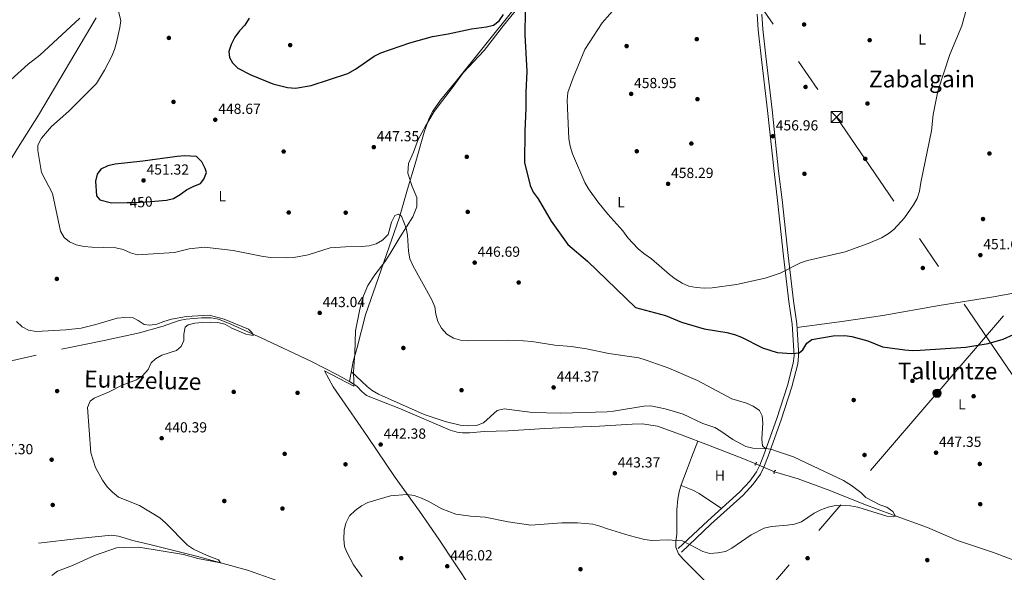
# Model space of a CAD drawing. Extents: x 600632 to 607519, y 734000 to 738730.
# Drawn here: x 605637 to 606313, y 737973 to 738352 of the extents above; entities that cross this region are included whole.
import ezdxf
from ezdxf.enums import TextEntityAlignment as Align

# ---------------------------------------------------------------- set-up
doc = ezdxf.new("R2010")
doc.units = 0
doc.header["$MEASUREMENT"] = 0
for name, pattern in [('DGN Style 2', [77.66547000000003, 46.59928200000001, -31.06618800000001]), ('DGN Style 3', [108.73165800000002, 77.66547000000001, -31.06618800000001]), ('DGN Style 5', [54.36582900000001, 23.299641, -31.06618800000001]), ('DGN Style 7', [155.33094000000003, 69.89892300000001, -31.06618800000001, 23.299641, -31.06618800000001])]:
    doc.linetypes.add(name, pattern=pattern)
for name, color, linetype in [('Nivel 1', 7, 'Continuous'), ('Nivel 11', 7, 'Continuous'), ('Nivel 17', 7, 'Continuous'), ('Nivel 21', 7, 'Continuous'), ('Nivel 22', 7, 'Continuous'), ('Nivel 32', 7, 'Continuous'), ('Nivel 36', 7, 'Continuous'), ('Nivel 37', 7, 'Continuous'), ('Nivel 4', 7, 'Continuous'), ('Nivel 41', 7, 'Continuous'), ('Nivel 45', 7, 'Continuous'), ('Nivel 5', 7, 'Continuous'), ('Nivel 7', 7, 'Continuous')]:
    doc.layers.add(name, color=color, linetype=linetype)
doc.styles.add('Style-arial', font='arial.shx', dxfattribs={"bigfont": 'arialbig.shx'})
doc.styles.add('Style-ariali', font='ariali.shx', dxfattribs={"bigfont": 'arialibig.shx'})
doc.styles.add('Style-arialn', font='arialn.shx', dxfattribs={"bigfont": 'arialnbig.shx'})
doc.styles.add('Style-times', font='times.shx', dxfattribs={"bigfont": 'timesbig.shx'})

# ---------------------------------------------------------------- blocks, each defined once
blk = doc.blocks.new('5TME')
at = {"layer": 'Nivel 32', "color": 7, "linetype": 'Continuous', "lineweight": 0}
for p, q in [((-3.75, 3.75), (3.75, -3.75)), ((3.722999999998137, 3.776000000070781), (-3.716000000014901, -3.783999999985099))]:
    blk.add_line(p, q, dxfattribs=at)
at = {"layer": 'Nivel 32', "color": 7, "linetype": 'Continuous', "lineweight": 0, "flags": 128}
blk.add_lwpolyline([(-3.75, -3.75), (3.75, -3.75), (3.75, 3.75), (-3.75, 3.75), (-3.716000000014901, -3.783999999985099)], dxfattribs=at)
blk = doc.blocks.new('5PELE')
at = {"layer": 'Nivel 32', "linetype": 'Continuous', "lineweight": 0}
h = blk.add_hatch(color=9, dxfattribs=at)
edge = h.paths.add_edge_path()
edge.add_arc((-0.0001999998930841684, 0), 2.85, 0, 360)
at = {"layer": 'Nivel 32', "color": 8, "linetype": 'Continuous', "lineweight": 0}
blk.add_circle((-0.0001999998930841684, 0), 2.85, dxfattribs=at)
blk = doc.blocks.new('5PATER')
at = {"layer": 'Nivel 7', "linetype": 'Continuous', "lineweight": 0}
h = blk.add_hatch(color=53, dxfattribs=at)
edge = h.paths.add_edge_path()
edge.add_ellipse((0, 0), major_axis=(-1.095731442945027, -1.110710700472634), ratio=0.9994222409660316, start_angle=0, end_angle=360)
blk = doc.blocks.new('5PERFI')
at = {"layer": 'Nivel 17', "linetype": 'Continuous', "lineweight": 0}
h = blk.add_hatch(color=7, dxfattribs=at)
edge = h.paths.add_edge_path()
edge.add_arc((0, 0), 1.55999999938624, 315.0000000018422, 675.0000000018422)

msp = doc.modelspace()

# ---------------------------------------------------------------- linework, layer by layer
at = {"layer": 'Nivel 1', "color": 7, "linetype": 'Continuous', "lineweight": 0}
for points in [[(605978.8500000001, 738360.7350000001, 449.494), (605968.7479999999, 738348.4110000001, 448.613), (605955.415, 738331.22, 447.82), (605941.0430000001, 738315.79, 446.903), (605933.825, 738305.791, 446.594), (605926.973, 738296.8119999999, 446.472), (605921.1170000001, 738289.243, 446.335), (605915.1669999999, 738279.263, 445.992), (605910.22, 738270.186, 445.748), (605907.044, 738261.388, 445.444)], [(605907.044, 738261.388, 445.444), (605903.5989999999, 738253.7280000001, 445.256), (605903.185, 738246.9990000001, 445.055), (605906.102, 738237.9099999999, 444.849), (605909.3800000001, 738230.2220000001, 445.09), (605909.2139999999, 738223.878, 445.24), (605906.646, 738216.9909999999, 445.274), (605897.9580000001, 738203.2930000001, 444.064), (605891.013, 738191.9029999999, 443.51), (605887.416, 738186.0160000001, 443.223), (605880.561, 738177.291, 443.837), (605875.7180000001, 738169.8640000001, 443.564), (605872.771, 738162.845, 443.216), (605870.236, 738153.5490000001, 442.763), (605867.2720000001, 738138.666, 442.174), (605866.723, 738123.439, 441.433), (605865.888, 738110.49, 441.101), (605865.9820000001, 738103.611, 440.983), (605866.023, 738100.726, 440.945), (605845.9639999999, 738111.212, 440.791), (605851.9510000001, 738100.2660000001, 440.767), (605860.1070000001, 738088.3360000001, 441.046), (605862.2250000001, 738085.2949999999, 441.129), (605875.5079999999, 738066.24, 441.884), (605894.4169999999, 738038.1070000001, 444.09), (605911.229, 738014.8900000001, 445.157), (605924.4310000001, 737995.8049999999, 445.525), (605946.8470000001, 737961.7620000001, 445.643)]]:
    msp.add_polyline3d(points, dxfattribs=at)
at = {"layer": 'Nivel 11', "color": 142, "linetype": 'DGN Style 3', "lineweight": 13}
for points in [[(605541.1000000001, 738097.226, 437.123), (605542, 738101.2990000001, 437.15), (605545.578, 738110.652, 437.216), (605547.845, 738115.115, 437.253), (605558.7239999999, 738132.865, 437.526), (605576.3019999999, 738163.746, 438.433), (605594.814, 738194.524, 439.381), (605605.9839999999, 738216.881, 440.26), (605635.869, 738265.04, 442.702), (605649.54, 738286.8829999999, 443.136), (605697.4169999999, 738367.524, 445.003), (605699.6340000001, 738372.929, 445.068), (605700.104, 738377.913, 445.004), (605695.9680000001, 738437.4340000001, 446.462)], [(605863, 738103.895, 440.888), (605865.5719999999, 738117.6529999999, 441.047), (605868.301, 738127.277, 441.697), (605873.9780000001, 738149.788, 442.525), (605897.4580000001, 738216.692, 443.649), (605902.8570000001, 738235.9199999999, 444.699), (605908.085, 738253.3500000001, 444.921), (605914.3870000001, 738275.2320000001, 445.775), (605917.774, 738284.639, 446.179), (605920.2820000001, 738289.635, 446.287), (605925.6340000001, 738297.1570000001, 446.406), (605936.3840000001, 738310.166, 446.618), (605975.121, 738358.703, 448.951)], [(605541.1000000001, 738097.226, 437.123), (605572.142, 738104.8589999999, 437.095), (605665.342, 738126.112, 437.485), (605694.7380000001, 738132.094, 437.729), (605718.9639999999, 738137.328, 438.544), (605735.189, 738141.848, 439.158), (605746.1240000001, 738145.757, 439.269), (605751.0460000001, 738146.6680000001, 439.373), (605761.412, 738147.676, 439.607), (605768.1100000001, 738147.72, 439.771), (605773.027, 738146.8230000001, 439.947), (605781.6510000001, 738143.3670000001, 440.251), (605802.45, 738133.976, 440.645), (605836.571, 738117.905, 440.793), (605854.301, 738108.8360000001, 440.83), (605863, 738103.895, 440.888)], [(605863, 738103.895, 440.888), (605868.1529999999, 738100.679, 440.942), (605871.638, 738097, 441.039), (605874.6869999999, 738094.443, 441.109), (605898.1640000001, 738085.2350000001, 441.234), (605932.146, 738070.476, 441.337), (605936.9369999999, 738069.131, 441.364), (605940.578, 738068.625, 441.388), (605945.558, 738068.685, 441.424), (605955.5449999999, 738069.6030000001, 441.497), (605971.919, 738070.132, 441.611), (605997.058, 738071.693, 441.611), (606017.192, 738072.625, 442.247), (606034.683, 738073.365, 442.247), (606057.1780000001, 738074.7339999999, 442.883), (606064.0719999999, 738074.97, 442.883), (606074.557, 738073.3389999999, 443.095), (606090.3940000001, 738067.5789999999, 442.883), (606110.6340000001, 738059.747, 443.519), (606133.0660000001, 738051.0109999999, 443.095), (606142.0989999999, 738047.4140000001, 443.095)], [(606154.7239999999, 738041.952, 443.519), (606171.031, 738037.024, 443.519), (606192.8770000001, 738029.0419999999, 443.944), (606216.1410000001, 738019.835, 444.156), (606235.814, 738012.493, 444.156), (606259.852, 738003.608, 444.58), (606280.433, 737994.737, 444.792), (606305.226, 737986.4380000001, 444.792), (606329.547, 737977.307, 446.065)], [(605550.6710000001, 737980.371, 435.311), (605649.551, 737992.865, 436.482), (605677.223, 737996.226, 437.495), (605699.6130000001, 737998.524, 437.936), (605704.5970000001, 737997.8489999999, 438.099), (605714.3899999999, 737994.757, 438.768), (605726.8360000001, 737991.837, 439.325), (605757.172, 737984.22, 439.66), (605792.979, 737974.3289999999, 440.296), (605812.3940000001, 737967.567, 440.34)]]:
    msp.add_polyline3d(points, dxfattribs=at)
at = {"layer": 'Nivel 21', "color": 1, "linetype": 'DGN Style 2', "lineweight": 0, "flags": 128}
for points, elevation in [([(606141.1780000001, 738046.635), (606141.791, 738046.604), (606142.4070000001, 738048.2239999999), (606141.9809999999, 738048.638)], 443.095), ([(606155.6429999999, 738042.7339999999), (606155.0290000001, 738042.7620000001), (606154.419, 738041.142), (606154.8459999999, 738040.7280000001)], 443.519)]:
    msp.add_lwpolyline(points, dxfattribs=dict(at, elevation=elevation))
at = {"layer": 'Nivel 21', "color": 7, "linetype": 'Continuous', "lineweight": 0}
msp.add_polyline3d([(606142.9410000001, 738356.1599999999, 458.306), (606143.7, 738345.467, 458.438), (606145.7509999999, 738327.014, 458.526), (606150.1240000001, 738290.034, 457.68), (606154.5020000001, 738248.087, 457.256), (606156.96, 738228.2409999999, 456.883), (606161.111, 738190.088, 454.923), (606164.7010000001, 738158.9820000001, 452.166), (606166.912, 738143.1939999999, 450.893), (606168.145, 738125.263, 449.754), (606168.2239999999, 738121.4920000001, 449.408), (606167.723, 738116.5430000001, 449.117), (606163.656, 738101.1059999999, 448.152), (606156.453, 738078.6370000001, 446.863), (606147.51, 738053.7069999999, 445.514), (606144.7069999999, 738046.416, 445.166), (606142.4820000001, 738041.943, 445.044), (606137.788, 738035.5460000001, 444.954), (606131.01, 738028.179, 444.561), (606108.9839999999, 738008.3630000001, 445.139), (606088.7919999999, 737989.1880000001, 445.803)], dxfattribs=at)
at = {"layer": 'Nivel 21', "color": 7, "linetype": 'DGN Style 3', "lineweight": 0}
msp.add_polyline3d([(606090.983, 737986.8800000001, 445.803), (606111.1440000001, 738006.0260000001, 445.139), (606133.2490000001, 738025.913, 444.561), (606140.2490000001, 738033.521, 444.954), (606145.209, 738040.28, 445.044), (606147.6229999999, 738045.1329999999, 445.166), (606150.4920000001, 738052.598, 445.514), (606159.466, 738077.6130000001, 446.863), (606166.7110000001, 738100.2139999999, 448.152), (606170.8630000001, 738115.973, 449.117), (606171.409, 738121.3640000001, 449.408), (606171.324, 738125.405, 449.754), (606170.078, 738143.524, 450.893), (606167.8570000001, 738159.385, 452.166), (606164.273, 738190.442, 454.923), (606160.1200000001, 738228.608, 456.883), (606157.663, 738248.4469999999, 457.256), (606153.2860000001, 738290.3859999999, 457.68), (606148.912, 738327.3759999999, 458.526), (606146.869, 738345.7550000001, 458.438), (606146.1240000001, 738356.2550000001, 458.306)], dxfattribs=at)
at = {"layer": 'Nivel 22', "color": 30, "linetype": 'DGN Style 5', "lineweight": 30, "elevation": 450, "flags": 128}
msp.add_lwpolyline([(605710.3470000001, 738226.7520000001), (605716.048, 738226.773), (605729.5149999999, 738227.7520000001)], dxfattribs=at)
at = {"layer": 'Nivel 22', "color": 142, "linetype": 'DGN Style 5', "lineweight": 0, "extrusion": (-0.0282757842487031, 0.01223305612407258, 0.9995253035131156), "elevation": -7667.683113331261, "flags": 128}
msp.add_lwpolyline([(-918051.2094907276, 263159.3669943667), (-918051.2094907276, 263145.6045874186)], dxfattribs=at)
at = {"layer": 'Nivel 32', "color": 6, "linetype": 'DGN Style 7', "lineweight": 0}
for points in [[(605955.49, 738706.942, 460.577), (606026.625, 738535.158, 455.702), (606197.4880000001, 738285.4809999999, 456.249), (606375.2779999999, 738024.611, 447.773), (606552.3260000001, 737768.4720000001, 454.647), (606760.6410000001, 737462.506, 470.403), (607051.672, 737325.7860000001, 454.606), (607360.415, 737183.3999999999, 444.198), (607470.7749999999, 737198.189, 442.855)], [(605802.3770000001, 737557.699, 449.735), (605903.5160000001, 737673.5179999999, 457.648), (606025.024, 737814.95, 448.559), (606119.3500000001, 737925.2110000001, 448.545), (606266.4310000001, 738095.926, 448.293), (606367.415, 738213.3160000001, 449.014), (606456.0630000001, 738317.581, 456.066)]]:
    msp.add_polyline3d(points, dxfattribs=at)
at = {"layer": 'Nivel 36', "color": 92, "linetype": 'Continuous', "lineweight": 0}
for points in [[(606363.882, 738174.7350000001, 448.431), (606342.321, 738169.422, 450.013), (606327.682, 738166.189, 450.44), (606305.2660000001, 738161.967, 450.764), (606267.949, 738156.065, 452.248), (606229.1030000001, 738149.254, 451.824), (606199.4340000001, 738144.905, 450.854), (606170.2520000001, 738140.99, 450.733)], [(606148.9880000001, 738057.827, 445.736), (606139.9199999999, 738058.2309999999, 445.099), (606135.1170000001, 738059.324, 444.845), (606126.199, 738064.145, 444.675), (606117.983, 738069.919, 444.635), (606113.9110000001, 738072.2890000001, 444.675), (606105.729, 738075.1499999999, 444.887), (606092.102, 738081.4199999999, 444.891), (606086.9809999999, 738083.19, 444.743), (606079.744, 738085.223, 444.463), (606070.0320000001, 738087.175, 444.675), (606065.0460000001, 738087.1030000001, 444.263), (606044.351, 738083.554, 444.048), (606040.023, 738083.1329999999, 444.039), (606008.196, 738082.148, 442.978), (605988.7590000001, 738082.5959999999, 442.978), (605969.2420000001, 738085.108, 442.554), (605964.4240000001, 738084.087, 442.554), (605954.9750000001, 738075.622, 442.554), (605950.3200000001, 738073.7209999999, 442.365), (605944.0260000001, 738073.5430000001, 442.342), (605939.013, 738073.9909999999, 442.342), (605928.645, 738076.459, 442.342), (605914.432, 738081.1810000001, 442.342), (605882.983, 738095.206, 442.276), (605878.6499999999, 738097.7010000001, 442.137), (605875.2890000001, 738100.398, 441.918), (605864.2779999999, 738110.7320000001, 440.967)], [(606102.175, 738063.02, 443.253), (606097.939, 738051.8130000001, 444.525), (606094.399, 738042.504, 444.934), (606090.8030000001, 738032.953, 444.737), (606089.3630000001, 738028.1370000001, 444.613), (606088.463, 738023.2069999999, 444.446), (606087.8030000001, 738015.7220000001, 444.313), (606087.672, 737999.2320000001, 444.525), (606087.007, 737994.2350000001, 444.486), (606087.004, 737990.146, 444.525), (606089.0160000001, 737985.635, 444.716), (606092.337, 737981.771, 444.918), (606114.223, 737959.7660000001, 446.192), (606158.462, 737913.9990000001, 448.343), (606176.4880000001, 737896.7760000001, 450.278), (606213.669, 737856.8189999999, 454.088), (606233.892, 737834.4199999999, 457.463), (606243.78, 737823.1599999999, 458.692), (606254.085, 737811.8049999999, 458.862), (606286.253, 737778.788, 457.68), (606302.004, 737760.423, 457.887), (606312.533, 737770.5320000001, 457.469), (606328.118, 737787.0700000001, 455.944)], [(606090.713, 738032.6510000001, 444.729), (606098.6680000001, 738029.2409999999, 444.092), (606103.1130000001, 738026.9780000001, 444.009), (606118.3630000001, 738016.801, 444.892)]]:
    msp.add_polyline3d(points, dxfattribs=at)
at = {"layer": 'Nivel 4', "color": 30, "linetype": 'Continuous', "lineweight": 30, "elevation": 450, "flags": 128}
for points in [[(605794.19, 738353.4750000001), (605791.24, 738348.648), (605787.604, 738344.639), (605784.4480000001, 738340.3), (605781.9269999999, 738335.413), (605780.1410000001, 738330.442), (605780.578, 738326.318), (605782.854, 738322.648), (605786.342, 738319.064), (605795.337, 738314.443), (605810.4820000001, 738308.216), (605820.6100000001, 738305.7579999999), (605826.0260000001, 738305.408), (605836.7690000001, 738307.2039999999), (605861.9029999999, 738315.365), (605867.1000000001, 738318.405), (605879.9680000001, 738327.3319999999), (605884.6869999999, 738329.639), (605904.415, 738336.5530000001), (605919.97, 738340.8999999999), (605930.821, 738342.737), (605946.872, 738346.1699999999), (605957.199, 738347.3319999999), (605962.0109999999, 738348.675), (605965.926, 738351.665), (605968.764, 738355.9809999999)], [(605983.6259999999, 738358.3289999999), (605983.4880000001, 738341.889), (605984.6969999999, 738316.8800000001), (605984.0630000001, 738302.5660000001), (605984.219, 738291.6170000001), (605983.459, 738275.7990000001), (605983.2350000001, 738254.3), (605987.1710000001, 738238.4469999999), (605989.2409999999, 738233.895), (605992.5549999999, 738229.419), (606001.507, 738213.916), (606013.0590000001, 738198.111), (606026.379, 738186.5959999999), (606059.4720000001, 738154.7749999999), (606079.994, 738149.246), (606090.98, 738144.7479999999), (606106.588, 738139.9920000001), (606122.041, 738137.639)], [(605744.6599999999, 738258.477), (605721.165, 738255.236), (605702.1499999999, 738253.2010000001), (605697.2309999999, 738251.9720000001), (605692.3910000001, 738249.6599999999), (605689.811, 738246.206), (605688.625, 738241.547), (605689.3640000001, 738231.3659999999), (605691.736, 738228.7080000001), (605699.719, 738226.713), (605710.3470000001, 738226.7520000001)], [(605729.5149999999, 738227.7520000001), (605737.493, 738228.3319999999), (605742.31, 738229.656), (605746.923, 738232.3260000001), (605751.1159999999, 738235.638), (605755.74, 738237.933), (605760.8289999999, 738239.828), (605763.007, 738242.817), (605764.844, 738247.4739999999), (605764.003, 738250.075), (605761.7069999999, 738254.699), (605757.9580000001, 738258.3459999999), (605749.8770000001, 738258.8400000001), (605744.6599999999, 738258.477)], [(606122.041, 738137.639), (606127.395, 738136.2679999999), (606132.0700000001, 738134.45), (606146.557, 738127.1410000001), (606156.618, 738123.808), (606166.767, 738123.186), (606171.8729999999, 738123.587), (606174.341, 738125.645), (606176.977, 738130.22), (606180.494, 738132.7139999999), (606195.0889999999, 738135.236), (606203.077, 738135.5430000001), (606207.9979999999, 738134.73), (606218.952, 738131.808), (606228.8910000001, 738127.8289999999), (606244.3470000001, 738125.665), (606249.334, 738125.294), (606254.8489999999, 738125.514), (606286.132, 738127.56), (606301.5760000001, 738129.962), (606311.716, 738133.074), (606326.0179999999, 738139.4950000001)]]:
    msp.add_lwpolyline(points, dxfattribs=at)
at = {"layer": 'Nivel 5', "color": 30, "linetype": 'Continuous', "lineweight": 0, "flags": 128}
for points, elevation in [([(605702.192, 738367.033), (605706.078, 738351.7609999999), (605705.486, 738346.9040000001), (605703.1470000001, 738336.6939999999), (605701.716, 738331.851), (605699.8060000001, 738327.23), (605694.969, 738317.79), (605689.473, 738308.565), (605670.3189999999, 738289.5079999999), (605658.425, 738279.0959999999), (605651.541, 738271.104), (605649.0630000001, 738266.264), (605649.0989999999, 738262.494), (605651.673, 738247.3729999999), (605659.2649999999, 738232.9140000001), (605664.7790000001, 738207.2209999999), (605667.2380000001, 738202.7010000001), (605670.9240000001, 738199.729), (605675.51, 738197.733)], 445), ([(606289.104, 738369.0760000001), (606283.4550000001, 738348.1610000001), (606275.2820000001, 738328.476), (606266.9909999999, 738303.2609999999), (606263.8600000001, 738287.2779999999), (606262.517, 738276.0800000001), (606255.2050000001, 738240.479), (606254.3030000001, 738234.5560000001), (606252.7990000001, 738229.5830000001), (606250.331, 738225.237), (606244.0050000001, 738216.324), (606236.6570000001, 738208.4040000001), (606232.787, 738205.2380000001), (606228.3500000001, 738202.622), (606219.2050000001, 738198.588), (606203.436, 738192.9450000001), (606177.389, 738187.0419999999), (606172.6710000001, 738185.3870000001), (606158.709, 738178.298), (606148.4720000001, 738174.8470000001), (606128.8060000001, 738170.6440000001), (606112.0630000001, 738168.3640000001), (606106.794, 738168.0079999999), (606101.0050000001, 738168.4099999999), (606096.095, 738169.412), (606091.4890000001, 738171.3570000001), (606086.736, 738174.395), (606082.6969999999, 738177.3389999999), (606070.3489999999, 738188.27), (606065.077, 738191.764), (606061.2150000001, 738194.9739999999), (606054.2320000001, 738202.6710000001), (606050.629, 738207.399), (606040.338, 738218.9010000001), (606033.5390000001, 738227.2420000001), (606027.1170000001, 738236.115), (606024.658, 738240.52), (606016.06, 738260.3640000001), (606014.49, 738265.479), (606013.723, 738270.568), (606012.446, 738296.9269999999), (606012.9610000001, 738302.2790000001), (606016.5220000001, 738312.4539999999), (606024.646, 738331.996), (606036.5, 738350.263), (606047.077, 738362.0320000001)], 455), ([(605630.5700000001, 738311.087), (605642.52, 738321.713), (605650.4310000001, 738328.047), (605677.8929999999, 738353.419)], 445), ([(605675.51, 738197.733), (605680.8500000001, 738196.6100000001), (605686.237, 738196.102), (605702.754, 738195.7239999999), (605707.638, 738194.663), (605712.6229999999, 738192.176), (605717.477, 738190.9550000001), (605742.967, 738192.473), (605753.0009999999, 738195.0519999999), (605763.632, 738196.1240000001), (605783.209, 738193.8019999999), (605803.824, 738189.7749999999), (605808.9839999999, 738189.145), (605819.6059999999, 738188.7760000001), (605824.7420000001, 738189.1030000001), (605834.682, 738190.9890000001), (605849.7010000001, 738195.672), (605860.3630000001, 738196.5009999999), (605870.9950000001, 738196.578), (605876.537, 738197.1610000001), (605881.413, 738198.5660000001), (605885.7450000001, 738201.0419999999), (605889.6950000001, 738204.879), (605891.9310000001, 738213.442), (605894.166, 738217.902), (605896.743, 738218.861), (605898.854, 738217.4610000001), (605901.915, 738209.281), (605902.9539999999, 738204.388), (605903.473, 738193.5020000001), (605904.456, 738188.139), (605906.4610000001, 738183.558), (605919.5560000001, 738160.101), (605921.6869999999, 738155.2779999999), (605922.382, 738150.1229999999), (605923.7479999999, 738145.1529999999), (605926.1810000001, 738140.5800000001), (605929.8200000001, 738136.369), (605934.4480000001, 738133.646), (605939.288, 738132.3900000001), (605944.632, 738131.807), (605972.304, 738132.425), (605982.467, 738131.9450000001), (605988.3130000001, 738131.442), (606004.1030000001, 738128.798), (606015.3360000001, 738127.862), (606025.8489999999, 738126.453), (606041.112, 738123.2080000001), (606061.784, 738120.0989999999), (606066.8300000001, 738118.6529999999), (606082.3500000001, 738113.115), (606101.906, 738104.631), (606125.45, 738092.081), (606135.662, 738088.997), (606140.2239999999, 738086.956), (606144.449, 738083.9780000001), (606146.3400000001, 738080.3200000001), (606146.7960000001, 738075.3400000001), (606146.2420000001, 738064.6939999999), (606146.587, 738059.71), (606148.551, 738058.058), (606152.206, 738057.4099999999), (606156.9839999999, 738055.9610000001), (606167.837, 738052.1980000001), (606202.2339999999, 738035.9010000001), (606207.788, 738032.54), (606214.003, 738027.7420000001), (606217.6240000001, 738024.283), (606227.1240000001, 738019.2919999999), (606232.004, 738017.588), (606236.1499999999, 738014.804), (606237.979, 738011.4010000001), (606236.325, 738010.915), (606231.8489999999, 738011.5490000001), (606212.033, 738017.78), (606207.108, 738018.648), (606196.611, 738018.851), (606191.7409999999, 738017.719), (606186.6070000001, 738015.7490000001), (606182.0179999999, 738013.544), (606173.358, 738007.662), (606168.608, 738006.098), (606163.5590000001, 738005.2679999999), (606152.6740000001, 738004.469), (606147.7849999999, 738003.246), (606138.719, 737998.712), (606125.496, 737989.4780000001), (606121.0830000001, 737987.125), (606115.844, 737986.2749999999), (606110.4180000001, 737985.96), (606105.5730000001, 737987.2350000001), (606091.608, 737994.5660000001), (606081.1810000001, 737995.1599999999), (606070.787, 737994.8929999999), (606065.692, 737995.4140000001), (606055.04, 737998.148), (606040.149, 738002.7380000001), (606035.0160000001, 738004.73), (606030.175, 738005.99), (606019.521, 738006.8), (606008.943, 738006.844)], 445), ([(605658.6410000001, 737970.709), (605662.683, 737973.659), (605672.854, 737977.5789999999), (605687.9809999999, 737984.5619999999), (605703.0149999999, 737989.662), (605707.9990000001, 737990.0630000001), (605718.4610000001, 737990.1270000001), (605749.058, 737985.115), (605758.983, 737982.348), (605774.4280000001, 737979.503), (605773.1140000001, 737981.443), (605765.3770000001, 737984.4310000001), (605756.0789999999, 737988.855), (605751.842, 737991.5150000001), (605736.6680000001, 738007.0079999999), (605732.8459999999, 738010.233), (605718.935, 738018.7050000001), (605704.5959999999, 738024.587), (605700.26, 738028.013), (605696.8060000001, 738031.6710000001), (605693.496, 738036.1170000001), (605688.693, 738045.0109999999), (605685.588, 738054.8970000001), (605683.148, 738086.129), (605684.935, 738090.3870000001), (605687.8030000001, 738092.459), (605697.666, 738096.523), (605706.983, 738101.46), (605716.7990000001, 738105.172), (605721.064, 738107.764), (605724.9369999999, 738112.1270000001), (605726.838, 738116.7520000001), (605729.8999999999, 738119.574), (605734.2039999999, 738122.1229999999), (605744.3459999999, 738125.1240000001), (605747.443, 738127.98), (605749.3360000001, 738132.1540000001), (605749.338, 738136.415), (605750.314, 738141.3160000001), (605752.408, 738142.8999999999), (605756.949, 738143.9639999999), (605761.933, 738144.358), (605767.52, 738144.652), (605772.638, 738144.3570000001), (605777.5, 738143.193), (605782.3119999999, 738140.5860000001), (605791.875, 738136.3900000001), (605796.885, 738135.598), (605796.3500000001, 738137.379), (605793.8090000001, 738139.9380000001), (605777.033, 738146.8230000001), (605766.7339999999, 738149.47), (605751.166, 738148.544), (605740.7930000001, 738146.8200000001), (605735.605, 738145.233), (605730.835, 738143.253), (605725.8899999999, 738142.534), (605722.0860000001, 738142.9950000001), (605717.9909999999, 738145.861), (605714.4639999999, 738147.727), (605708.8999999999, 738147.905), (605703.527, 738147.4720000001), (605688.9539999999, 738143.0860000001), (605678.814, 738140.5819999999), (605668.4240000001, 738139.311), (605648.037, 738138.165), (605642.781, 738139.233), (605638.3060000001, 738141.4610000001), (605634.571, 738145.148)], 440), ([(606008.943, 738006.844), (605987.568, 738005.345), (605971.9269999999, 738007.5419999999), (605956.2110000001, 738010.784), (605946.2050000001, 738011.5989999999), (605936.05, 738012.9580000001), (605926.548, 738016.5120000001), (605917.0900000001, 738021.868), (605912.4240000001, 738023.858), (605907.4569999999, 738025.598), (605902.5090000001, 738026.3770000001), (605891.2609999999, 738025.379), (605875.6510000001, 738020.865), (605871.212, 738018.568), (605866.8589999999, 738015.4340000001), (605863.1570000001, 738011.6370000001), (605860.639, 738006.7380000001), (605859.4990000001, 738001.919), (605859.1359999999, 737995.658), (605859.7390000001, 737990.601), (605861.146, 737986.7010000001), (605865.726, 737978.169), (605871.693, 737969.8319999999)], 445)]:
    msp.add_lwpolyline(points, dxfattribs=dict(at, elevation=elevation))

# ---------------------------------------------------------------- block references
at = {"layer": 'Nivel 17', "color": 7, "linetype": 'Continuous', "lineweight": 0}
for p in [(606175.163, 738349.044, 457.937), (605739.067, 738339.824, 447.589), (606101.463, 738339.0079999999, 459.263), (606220.1780000001, 738338.281, 457.274), (605822.334, 738334.879, 449.983), (606053.325, 738334.233, 457.274), (606176.1540000001, 738306.1599999999, 457.274), (606101.908, 738297.7849999999, 459.263), (605742.233, 738295.882, 448.658), (606218.6610000001, 738294.7890000001, 455.286), (606097.7450000001, 738267.2860000001, 459.263), (605817.8630000001, 738261.8260000001, 447.332), (605943.592, 738258.206, 447.995), (606060.2760000001, 738262.01, 459.263), (606217.1669999999, 738256.828, 455.286), (606302.3899999999, 738260.4709999999, 452.634), (606175.3829999999, 738246.56, 455.286), (605821.3300000001, 738219.9720000001, 446.669), (605860.4680000001, 738219.8400000001, 446.006), (605944.2139999999, 738220.399, 446.669), (606298.004, 738215.4950000001, 451.309), (606256.6410000001, 738181.865, 450.646), (605662.176, 738174.378, 442.03), (605979.212, 738171.906, 447.332), (605900.038, 738126.95, 443.127), (606249.5160000001, 738104.3659999999, 448.658), (605662.341, 738097.3859999999, 438.949), (605783.568, 738096.7930000001, 440.476), (605827.422, 738096.1529999999, 440.476), (605939.9979999999, 738097.9569999999, 443.127), (606209.216, 738091.229, 446.669), (606291.538, 738093.811, 447.995), (605818.5590000001, 738054.254, 441.139), (606216.6370000001, 738053.4909999999, 446.006), (605658.588, 738050.25, 438.949), (605860.335, 738047.0830000001, 441.801), (606295.767, 738047.334, 447.332), (605777.104, 738021.8940000001, 441.139), (606296.074, 738019.7110000001, 446.669), (605659.3319999999, 738019.179, 438.284), (605817.034, 738016.716, 442.464), (605898.6170000001, 737982.6669999999, 445.778), (606177.558, 737982.6000000001, 445.344), (606259.7350000001, 737981.344, 446.669), (606021.662, 737975.024, 446.441)]:
    msp.add_blockref('5PERFI', p, dxfattribs=at)
at = {"layer": 'Nivel 32', "color": 7, "linetype": 'Continuous', "lineweight": 0}
msp.add_blockref('5TME', (606197.494, 738285.494, 456.249), dxfattribs=at)
at = {"layer": 'Nivel 32', "color": 8, "linetype": 'Continuous', "lineweight": 0}
msp.add_blockref('5PELE', (606266.4310000001, 738095.926, 448.293), dxfattribs=at)
at = {"layer": 'Nivel 7', "color": 53, "linetype": 'Continuous', "lineweight": 0}
for p in [(606056.4269999999, 738301.3840000001, 458.948), (605770.9240000001, 738283.6780000001, 448.674), (606153.7010000001, 738272.307, 456.959), (605879.747, 738264.8500000001, 447.348), (605721.692, 738241.9909999999, 451.325), (606081.8200000001, 738239.6440000001, 458.285), (606296.156, 738190.733, 451.685), (605948.997, 738185.565, 446.685), (605842.6070000001, 738151.0220000001, 443.04), (606003.2039999999, 738099.889, 444.366), (605734.1240000001, 738064.986, 440.389), (605884.473, 738060.672, 442.377), (606265.7409999999, 738055.0700000001, 447.348), (606045.19, 738040.919, 443.371), (605930.1799999999, 737977.1089999999, 446.023)]:
    msp.add_blockref('5PATER', p, dxfattribs=at)

# ---------------------------------------------------------------- texts
at = {"layer": 'Nivel 37', "color": 92, "linetype": 'Continuous', "lineweight": 0, "style": 'Style-arialn'}
for s, p in [('L', (606256.2271597835, 738338.7930009998, 455.713)), ('L', (605775.7011597834, 738231.129001, 448.647)), ('L', (606049.4631597833, 738227.034001, 456.012)), ('L', (606283.4791597833, 738088.246001, 447.945)), ('H', (606117.3252170256, 738039.3770009999, 443.566))]:
    msp.add_text(s, height=7.000002, dxfattribs=at).set_placement(p, align=Align.MIDDLE_CENTER)
at = {"layer": 'Nivel 41', "color": 7, "linetype": 'Continuous', "lineweight": 0, "style": 'Style-arial'}
for s, p in [('458.95', (606058.412, 738305.3840000001, 458.948)), ('448.67', (605772.976, 738287.6780000001, 448.674)), ('456.96', (606155.686, 738276.307, 456.959)), ('447.35', (605881.7320000001, 738268.8500000001, 447.348)), ('451.32', (605723.744, 738245.9909999999, 451.325)), ('458.29', (606083.8060000001, 738243.6440000001, 458.285)), ('451.69', (606298.142, 738194.733, 451.685)), ('446.69', (605950.9820000001, 738189.565, 446.685)), ('443.04', (605844.592, 738155.0220000001, 443.04)), ('444.37', (606005.256, 738103.889, 444.366)), ('440.39', (605736.1100000001, 738068.986, 440.389)), ('442.38', (605886.4580000001, 738064.672, 442.377)), ('447.35', (606267.726, 738059.0700000001, 447.348)), ('437.30', (605616.798, 738053.996, 437.298)), ('443.37', (606047.2420000001, 738044.919, 443.371)), ('446.02', (605932.2320000001, 737981.1089999999, 446.023))]:
    msp.add_text(s, height=7.000002, dxfattribs=at).set_placement(p)
at = {"layer": 'Nivel 41', "color": 7, "linetype": 'Continuous', "lineweight": 0, "style": 'Style-ariali'}
msp.add_text('450', height=7.000002, rotation=4.15795105168637, dxfattribs=at).set_placement((605719.9880953797, 738227.0585425571, 450), align=Align.MIDDLE_CENTER)
at = {"layer": 'Nivel 45', "color": 7, "linetype": 'Continuous', "lineweight": 0, "style": 'Style-times'}
for s, p in [('Zabalgain', (606256.0364482573, 738311.6240009998, 455.534)), ('Talluntze', (606273.6501131537, 738111.1840009999, 449.041))]:
    msp.add_text(s, height=11.500002, dxfattribs=at).set_placement(p, align=Align.MIDDLE_CENTER)
msp.add_text('Euntzeluze', height=11.500002, rotation=358.5919999947002, dxfattribs=at).set_placement((605721.1093423462, 738104.8216552851, 440.023), align=Align.MIDDLE_CENTER)

doc.saveas('drawing.dxf')
